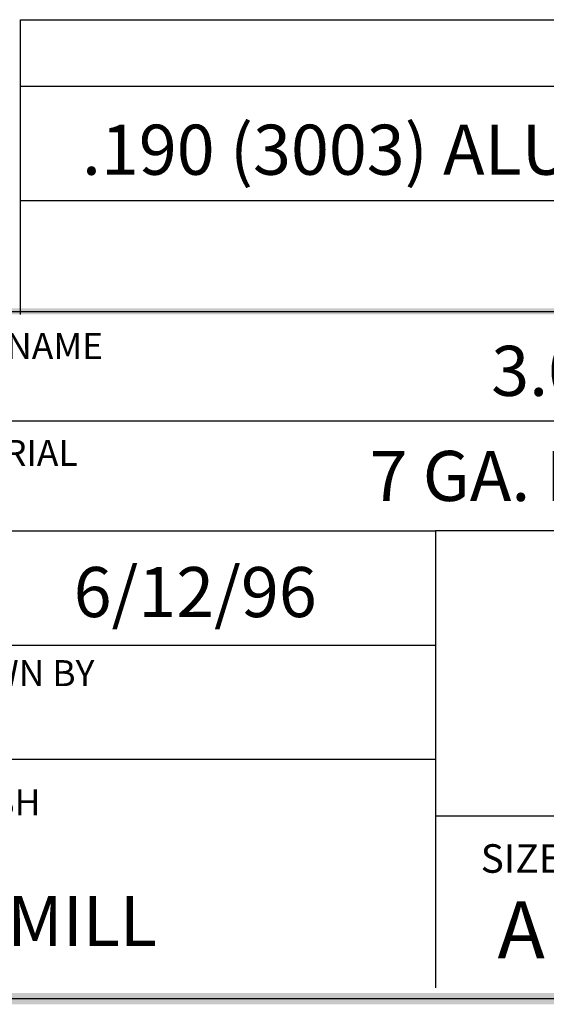
# Model space of a CAD drawing. Extents: x -1.8 to 10.2, y -3.7 to 11.7.
# Drawn here: x 2.4 to 4, y -3.5 to -0.5 of the extents above; entities that cross this region are included whole.
import ezdxf
from ezdxf.enums import TextEntityAlignment as Align

# ---------------------------------------------------------------- set-up
doc = ezdxf.new("R2010")
doc.units = 0
doc.header["$MEASUREMENT"] = 0
doc.layers.get('0').update_dxf_attribs({"linetype": 'CONTINUOUS'})
doc.layers.add('DIM', color=1, linetype='CONTINUOUS')
doc.styles.add('BAVWM$0$STANDARD', font='txt')

# ---------------------------------------------------------------- blocks, each defined once
blk = doc.blocks.new('BAVWM')
for p, q in [((4.2136, 2.1394), (4.2136, 2.7852)), ((4.2136, 2.7852), (9.3938, 2.7852)), ((4.2136, 2.6394), (9.3938, 2.6394)), ((4.2136, 2.3894), (9.3938, 2.3894)), ((3.9371, 2.1461), (9.383, 2.1461)), ((3.9371, 1.9061), (9.383, 1.9061)), ((5.1228, 1.6642), (3.9371, 1.6642)), ((5.1228, 1.6661), (9.383, 1.6661)), ((5.1228, 1.6642), (5.1228, 0.6642)), ((5.1228, 1.4142), (3.9371, 1.4142)), ((5.1228, 1.1642), (3.9371, 1.1642))]:
    blk.add_line(p, q)
at = {"color": 7}
for p, q in [((5.1228, 1.0411), (9.3728, 1.0411)), ((3.1299, 0.6404), (9.3799, 0.6404))]:
    blk.add_line(p, q, dxfattribs=at)
blk.add_trace([(3.9303, 2.1529), (3.9438, 2.1394), (9.383, 2.1529), (9.383, 2.1394)])
blk.add_trace([(1.6424, 0.6529), (1.6174, 0.6279), (9.3674, 0.6529), (9.3924, 0.6279)], dxfattribs=at)
at = {"style": 'BAVWM$0$STANDARD'}
for s, p in [('PART NAME', (3.9722, 2.0418)), ('MATERIAL', (3.9744, 1.8075)), ('DRAWN BY', (3.9912, 1.325)), ('FINISH', (4.0095, 1.0418))]:
    blk.add_text(s, height=0.05695, dxfattribs=at).set_placement(p)
at = {"color": 7, "style": 'BAVWM$0$STANDARD'}
for s, height, p in [('SIZE', 0.0625, (5.3103, 0.9161)), ('A', 0.125, (5.3103, 0.7286))]:
    blk.add_text(s, height=height, dxfattribs=at).set_placement(p, align=Align.CENTER)

msp = doc.modelspace()

# ---------------------------------------------------------------- block references
at = {"color": 7, "xscale": 1.429999999999999, "yscale": 1.429999999999999, "zscale": 1.429999999999999}
msp.add_blockref('BAVWM', (-3.6548, -4.4442), dxfattribs=at)

# ---------------------------------------------------------------- texts
at = {"layer": 'DIM', "color": 7}
for s, height, p in [('.190 (3003) ALUMINUM  ASTM B209', 0.156872, (2.5628, -0.9472)), ('3.00" SQUARE TUBE FLANGE', 0.156872, (3.8452, -1.6401)), ('7 GA. HRP&O STEEL  ASTM A569', 0.156872, (3.4639, -1.9693)), ('6/12/96', 0.15687, (2.5368, -2.3331)), ('MILL', 0.15687, (2.3288, -3.3638))]:
    msp.add_text(s, height=height, dxfattribs=at).set_placement(p)

doc.saveas('drawing.dxf')
